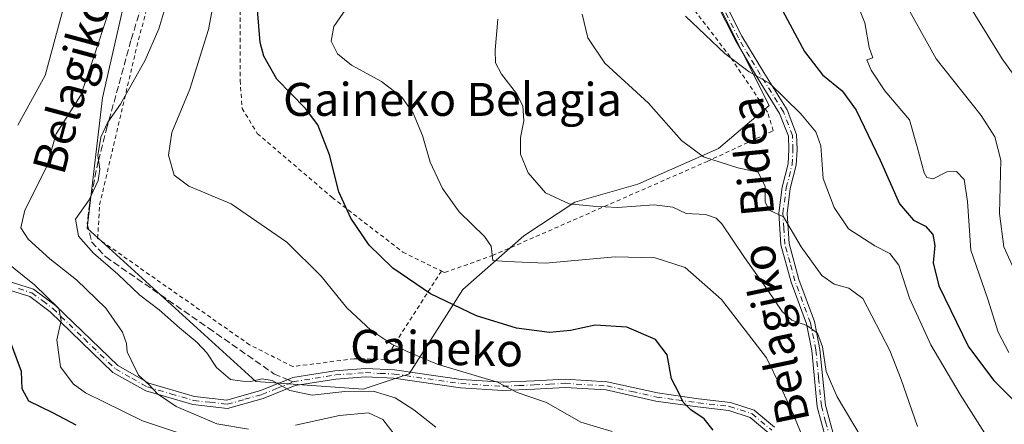
# Model space of a CAD drawing. Units: metres. Extents: x 623457 to 626883, y 4787390 to 4789766.
# Drawn here: x 624442 to 624681, y 4789521 to 4789619 of the extents above; entities that cross this region are included whole.
import ezdxf
from ezdxf.enums import TextEntityAlignment as Align

# ---------------------------------------------------------------- set-up
doc = ezdxf.new("R2010")
doc.units = ezdxf.units.M
doc.header["$MEASUREMENT"] = 0
for name, pattern in [('DGN Style 2', [1.6480167562047852, 0.988810053722871, -0.6592067024819142]), ('DGN Style 3', [2.307223458686699, 1.648016756204785, -0.6592067024819142]), ('DGN Style 4', [2.6384748266838614, 1.318413404963828, -0.6592067024819142, 0.001648016756204785, -0.6592067024819142])]:
    doc.linetypes.add(name, pattern=pattern)
for name, color, linetype, lineweight in [('Alambrada', 7, 'DGN Style 2', 0), ('Camino Cxs', 7, 'Continuous', 0), ('Camino eje', 30, 'DGN Style 4', 13), ('Curva de nivel maestra', 30, 'Continuous', 30), ('Curva de nivel normal', 30, 'Continuous', 0), ('Pastizal CxS', 92, 'Continuous', 0), ('Prado CxS', 92, 'Continuous', 0), ('Senda', 7, 'DGN Style 3', 0), ('Senda no paivmentada conexión', 7, 'DGN Style 3', 0), ('Texto cartográfico', 7, 'Continuous', 0)]:
    doc.layers.add(name, color=color, linetype=linetype, lineweight=lineweight)
doc.styles.add('Style-Arial', font='txt')

msp = doc.modelspace()

# ---------------------------------------------------------------- linework, layer by layer
at = {"layer": 'Alambrada', "color": 7, "linetype": 'DGN Style 2', "lineweight": 0}
for points in [[(624543.9901000002, 4789558.0101, 578.3758999999991), (624530.2801000001, 4789536.5701, 570.2872999999963), (624522.8201000001, 4789536.7401, 568.5856000000058), (624507.9401000004, 4789534.8201, 566.9700000000012), (624497.4600999998, 4789540.100099999, 567.1717999999964), (624460.5800999999, 4789565.9301, 566.2121000000043), (624461.0601000005, 4789574.050100001, 566.127800000002), (624469.7100999998, 4789610.890100001, 564.6490999999951), (624477.8000999996, 4789642.5101, 564.265400000004), (624475.1401000004, 4789653.720100001, 564.4977000000072), (624471.8800999997, 4789662.170100001, 564.7017000000051), (624463.8901000004, 4789687.630100001, 565.6566000000021), (624464.7801000001, 4789707.7501, 563.5942000000068), (624465.7901, 4789718.880100001, 562.828999999998), (624466.1385000005, 4789722.693, 562.6929999999993)], [(624566.6901000004, 4789673.220100001, 595.7724000000017), (624560.5701000001, 4789670.9901, 593.7305000000051), (624528.3901000004, 4789658.8101, 582.5598000000027), (624504.2600999996, 4789649.5601, 573.3315000000002), (624502.4101, 4789645.290100001, 573.078800000003), (624496.8501000004, 4789631.880100001, 573.4196999999986), (624495.1201, 4789621.140100001, 573.1848999999929), (624495.1401000004, 4789604.2601, 573.6095000000059), (624495.6201, 4789597.470100001, 573.2814999999973), (624499.3000999996, 4789591.390100001, 573.403999999995), (624517.4600999998, 4789575.860099999, 574.6138999999966), (624534.6001000004, 4789562.600099999, 577.2382999999973), (624543.9901000002, 4789558.0101, 578.3758999999991)], [(624543.9901000002, 4789558.0101, 578.3758999999991), (624544.7701000003, 4789557.630100001, 578.5363999999972), (624556.3501000004, 4789561.7501, 580.835500000001), (624608.4301000005, 4789584.5801, 591.5620000000055), (624624.4801000003, 4789592.050100001, 593.5195999999996), (624623.1001000004, 4789596.5601, 594.2384000000021), (624614.0500999996, 4789609.9801, 595.4953999999998), (624590.0500999996, 4789641.280099999, 596.5810999999958), (624566.6901000004, 4789673.220100001, 595.7724000000017)]]:
    msp.add_polyline3d(points, dxfattribs=at)
at = {"layer": 'Camino Cxs', "color": 7, "linetype": 'Continuous', "lineweight": 0}
for points in [[(624637.2500999998, 4789517.3301, 581.5699000000022), (624635.1601, 4789525.0801, 583.193299999999), (624633.8400999998, 4789538.700099999, 585.3019999999962), (624632.5401, 4789545.170100001, 585.9437000000034), (624628.8101000005, 4789555.290100001, 587.9382000000041), (624626.3101000005, 4789564.3301, 589.2762999999978), (624625.8101000005, 4789572.040100001, 590.5945999999967), (624626.6501000002, 4789578.380100001, 591.4511999999959), (624628.0701000001, 4789584.0001, 592.2939000000042), (624628.2500999998, 4789587.450099999, 592.7695999999996), (624628.1501000002, 4789590.700099999, 593.5690000000031), (624626.0401, 4789596.210100001, 594.6434000000008), (624620.4801000003, 4789605.1601, 595.6154999999999), (624615.2100999998, 4789614.120100001, 596.6070999999939), (624605.9001000002, 4789632.5801, 598.6736999999994), (624605.9301000005, 4789635.090100001, 598.9162999999971), (624607.8101000005, 4789638.0001, 599.3479999999981)], [(624609.7001, 4789637.440099999, 599.4520000000048), (624607.8201000001, 4789634.520099999, 598.9584999999934), (624607.8000999996, 4789633.020099999, 598.8276999999945), (624616.9001000002, 4789614.9801, 596.8423999999941), (624622.2001, 4789606.200099999, 596.196100000001), (624627.8501000004, 4789597.110099999, 595.256899999993), (624630.1501000002, 4789591.100099999, 594.2309999999999), (624630.2600999996, 4789587.420100001, 593.4008000000031), (624630.0701000001, 4789583.700099999, 593.0527000000002), (624628.6300999997, 4789578.0001, 592.1524999999965), (624627.8300999999, 4789571.970100001, 590.9342999999935), (624628.3101000005, 4789564.670100001, 589.7929000000004), (624630.7200999996, 4789555.9101, 588.5820999999996), (624634.4801000003, 4789545.720100001, 586.6941999999982), (624635.8300999999, 4789539.0001, 585.9470000000001), (624637.1501000002, 4789525.440099999, 583.5608999999968), (624639.2301000003, 4789517.690099999, 582.5881999999983)], [(624637.2500999998, 4789517.3301, 581.5699000000022), (624635.1601, 4789525.0801, 583.193299999999), (624633.8400999998, 4789538.700099999, 585.3019999999962), (624632.5401, 4789545.170100001, 585.9437000000034), (624628.8101000005, 4789555.290100001, 587.9382000000041), (624626.3101000005, 4789564.3301, 589.2762999999978), (624625.8101000005, 4789572.040100001, 590.5945999999967), (624626.6501000002, 4789578.380100001, 591.4511999999959), (624628.0701000001, 4789584.0001, 592.2939000000042), (624628.2500999998, 4789587.450099999, 592.7695999999996), (624628.1501000002, 4789590.700099999, 593.5690000000031), (624626.0401, 4789596.210100001, 594.6434000000008), (624620.4801000003, 4789605.1601, 595.6154999999999), (624615.2100999998, 4789614.120100001, 596.6070999999939), (624605.9001000002, 4789632.5801, 598.6736999999994)], [(624607.8000999996, 4789633.020099999, 598.8276999999945), (624616.9001000002, 4789614.9801, 596.8423999999941), (624622.2001, 4789606.200099999, 596.196100000001), (624627.8501000004, 4789597.110099999, 595.256899999993), (624630.1501000002, 4789591.100099999, 594.2309999999999), (624630.2600999996, 4789587.420100001, 593.4008000000031), (624630.0701000001, 4789583.700099999, 593.0527000000002), (624628.6300999997, 4789578.0001, 592.1524999999965), (624627.8300999999, 4789571.970100001, 590.9342999999935), (624628.3101000005, 4789564.670100001, 589.7929000000004), (624630.7200999996, 4789555.9101, 588.5820999999996), (624634.4801000003, 4789545.720100001, 586.6941999999982), (624635.8300999999, 4789539.0001, 585.9470000000001), (624637.1501000002, 4789525.440099999, 583.5608999999968), (624639.2301000003, 4789517.690099999, 582.5881999999983)], [(624438.6700999998, 4789555.6601, 553.8386000000028), (624445.0500999996, 4789553.610099999, 555.190300000002), (624450.3701, 4789549.670100001, 556.033500000005), (624465.4801000003, 4789535.050100001, 561.3154999999971), (624473.0401, 4789530.800100001, 566.2042999999976), (624484.1101000002, 4789527.590100001, 565.4808000000048), (624491.9401000004, 4789526.700099999, 565.2856999999931), (624500.0601000005, 4789528.9801, 565.2467000000033), (624507.1901000004, 4789531.870100001, 566.5078999999969), (624507.9600999998, 4789532.1801, 566.622199999998), (624518.1401000004, 4789533.780099999, 567.5469000000012), (624525.5601000005, 4789534.370100001, 568.6478000000062), (624532.6401000004, 4789534.0101, 570.9183000000048), (624548.7901, 4789531.690099999, 570.5007000000041), (624558.9401000004, 4789531.050100001, 571.8447000000015), (624566.4600999998, 4789531.370100001, 572.1261999999988), (624573.9801000003, 4789531.770099999, 574.0589000000036), (624584.2301000003, 4789531.140100001, 573.3962999999932), (624596.3901000004, 4789528.420100001, 574.8218999999954), (624606.3800999997, 4789527.030099999, 576.3850999999995), (624614.1201, 4789526.140100001, 577.6432000000059), (624619.8501000004, 4789524.2601, 577.7228999999934), (624624.8000999996, 4789520.130100001, 578.6208999999944)], [(624438.6700999998, 4789555.6601, 553.8386000000028), (624445.0500999996, 4789553.610099999, 555.190300000002), (624450.3701, 4789549.670100001, 556.033500000005), (624465.4801000003, 4789535.050100001, 561.3154999999971), (624473.0401, 4789530.800100001, 566.2042999999976), (624484.1101000002, 4789527.590100001, 565.4808000000048), (624491.9401000004, 4789526.700099999, 565.2856999999931), (624500.0601000005, 4789528.9801, 565.2467000000033), (624507.1901000004, 4789531.870100001, 566.5078999999969), (624507.9600999998, 4789532.1801, 566.622199999998), (624518.1401000004, 4789533.780099999, 567.5469000000012), (624525.5601000005, 4789534.370100001, 568.6478000000062), (624532.6401000004, 4789534.0101, 570.9183000000048), (624548.7901, 4789531.690099999, 570.5007000000041), (624558.9401000004, 4789531.050100001, 571.8447000000015), (624566.4600999998, 4789531.370100001, 572.1261999999988), (624573.9801000003, 4789531.770099999, 574.0589000000036), (624584.2301000003, 4789531.140100001, 573.3962999999932), (624596.3901000004, 4789528.420100001, 574.8218999999954), (624606.3800999997, 4789527.030099999, 576.3850999999995), (624614.1201, 4789526.140100001, 577.6432000000059), (624619.8501000004, 4789524.2601, 577.7228999999934), (624624.8000999996, 4789520.130100001, 578.6208999999944)], [(624623.4301000005, 4789518.6501, 578.0718000000053), (624618.8501000004, 4789522.470100001, 577.0890999999974), (624613.6901000004, 4789524.170100001, 577.1361000000034), (624606.1300999997, 4789525.040100001, 576.0754000000015), (624596.0301000001, 4789526.440099999, 574.6803000000073), (624583.9401000004, 4789529.140100001, 573.2762999999978), (624573.9700999996, 4789529.7501, 573.3027000000002), (624566.5601000005, 4789529.360099999, 571.6695000000036), (624558.9200999998, 4789529.040100001, 571.9106999999931), (624548.5800999999, 4789529.690099999, 570.0161999999982), (624532.4401000004, 4789532.0101, 570.8279999999941), (624525.5900999998, 4789532.350099999, 568.3845000000001), (624518.3800999997, 4789531.780099999, 567.2798000000039), (624508.5000999998, 4789530.2301, 566.5742000000029), (624500.7100999998, 4789527.0801, 565.4594999999972), (624492.1101000002, 4789524.6601, 566.4395999999979), (624483.7100999998, 4789525.610099999, 567.2599999999948), (624472.2600999996, 4789528.940099999, 566.978099999993), (624464.2701000003, 4789533.420100001, 561.0071000000025), (624449.0701000001, 4789548.140100001, 555.2148000000016), (624444.1201, 4789551.800100001, 554.1524999999965), (624438.1101000002, 4789553.720100001, 552.9575000000041)], [(624623.4301000005, 4789518.6501, 578.0718000000053), (624618.8501000004, 4789522.470100001, 577.0890999999974), (624613.6901000004, 4789524.170100001, 577.1361000000034), (624606.1300999997, 4789525.040100001, 576.0754000000015), (624596.0301000001, 4789526.440099999, 574.6803000000073), (624583.9401000004, 4789529.140100001, 573.2762999999978), (624573.9700999996, 4789529.7501, 573.3027000000002), (624566.5601000005, 4789529.360099999, 571.6695000000036), (624558.9200999998, 4789529.040100001, 571.9106999999931), (624548.5800999999, 4789529.690099999, 570.0161999999982), (624532.4401000004, 4789532.0101, 570.8279999999941), (624525.5900999998, 4789532.350099999, 568.3845000000001), (624518.3800999997, 4789531.780099999, 567.2798000000039), (624508.5000999998, 4789530.2301, 566.5742000000029), (624500.7100999998, 4789527.0801, 565.4594999999972), (624492.1101000002, 4789524.6601, 566.4395999999979), (624483.7100999998, 4789525.610099999, 567.2599999999948), (624472.2600999996, 4789528.940099999, 566.978099999993), (624464.2701000003, 4789533.420100001, 561.0071000000025), (624449.0701000001, 4789548.140100001, 555.2148000000016), (624444.1201, 4789551.800100001, 554.1524999999965), (624438.1101000002, 4789553.720100001, 552.9575000000041)]]:
    msp.add_polyline3d(points, dxfattribs=at)
at = {"layer": 'Camino eje', "color": 30, "linetype": 'DGN Style 4', "lineweight": 13}
for points in [[(624638.2401000002, 4789517.5101, 582.0118999999977), (624637.2001, 4789521.3851, 582.4470000000001), (624636.1551000001, 4789525.2601, 583.370299999995), (624635.4951, 4789532.0701, 584.8135000000038), (624634.8350999998, 4789538.850099999, 585.6266999999935), (624633.5100999996, 4789545.4451, 586.3111999999965), (624629.7651000004, 4789555.600099999, 588.2510000000038), (624628.5601000005, 4789559.9801, 588.9072000000015), (624627.3101000005, 4789564.5001, 589.372199999998), (624627.0601000005, 4789568.3551, 590.1040999999968), (624626.8201000001, 4789572.005100001, 590.6940999999933), (624627.6401000004, 4789578.190099999, 591.6266999999935), (624629.0701000001, 4789583.850099999, 592.6699999999983), (624629.2550999997, 4789587.4351, 593.0849000000017), (624629.1501000002, 4789590.9001, 593.9018999999971), (624626.9451000001, 4789596.6601, 594.906099999993), (624621.3400999998, 4789605.6801, 595.9128000000055), (624618.6901000004, 4789610.0701, 596.363599999997), (624616.0551000005, 4789614.550100001, 596.7284000000072), (624606.8501000004, 4789632.800100001, 598.7314000000042), (624606.8750999998, 4789634.8051, 598.9152999999933), (624607.8151000004, 4789636.2601, 599.1055999999953), (624609.3038999997, 4789638.5711, 599.7378999999928)], [(624441.3951000003, 4789553.7301, 553.9679999999935), (624444.5850999998, 4789552.7051, 554.5335999999952), (624447.2451, 4789550.735099999, 555.1186000000016), (624449.7200999996, 4789548.905099999, 555.6052999999956), (624457.2751000002, 4789541.595100001, 563.2165999999997), (624464.8750999998, 4789534.235099999, 561.2090000000027), (624468.8701, 4789531.995100001, 565.0293999999994), (624472.6501000002, 4789529.870100001, 566.5733999999939), (624478.3750999998, 4789528.2051, 563.8917999999976), (624483.9101, 4789526.600099999, 566.3171000000002), (624487.8251, 4789526.155099999, 566.5246000000043), (624492.0251000002, 4789525.6801, 565.867499999993), (624496.3251, 4789526.890100001, 565.2939999999944), (624500.3850999996, 4789528.030099999, 565.077900000004), (624503.9501, 4789529.475099999, 565.6895999999979), (624507.9611000001, 4789531.096700001, 566.5690000000031)], [(624507.9611000001, 4789531.096700001, 566.5690000000031), (624508.0374999996, 4789531.127499999, 566.5777999999991), (624513.3201000001, 4789532.005100001, 567.0944000000018), (624518.2600999996, 4789532.780099999, 567.3675999999978), (624525.5751, 4789533.360099999, 568.4959999999992), (624529.1151000002, 4789533.1801, 569.5393999999942), (624532.5401, 4789533.0101, 570.8488999999972), (624548.6851000005, 4789530.690099999, 570.2606999999989), (624558.9301000005, 4789530.045100001, 571.8769999999931), (624562.7500999998, 4789530.2051, 571.5878999999986), (624566.5100999996, 4789530.3651, 571.898000000001), (624570.2150999998, 4789530.5601, 572.6956999999966), (624573.9751000004, 4789530.7601, 573.6803000000073), (624584.0850999998, 4789530.140100001, 573.3392000000022), (624590.1651, 4789528.780099999, 573.9100999999937), (624596.2100999998, 4789527.4301, 574.7164000000049), (624601.2600999996, 4789526.7301, 575.5084999999963), (624606.2550999997, 4789526.0351, 576.2290999999968), (624613.9051000001, 4789525.155099999, 577.3898999999947), (624616.4851000002, 4789524.3051, 577.3141999999935), (624619.3501000004, 4789523.3651, 577.3904999999941), (624624.1151000002, 4789519.390100001, 578.3261000000057)]]:
    msp.add_polyline3d(points, dxfattribs=at)
at = {"layer": 'Curva de nivel maestra', "color": 30, "linetype": 'Continuous', "lineweight": 30, "flags": 128}
for points, elevation in [([(624609.9100000003, 4789519.4001), (624607.7000000002, 4789522.1501), (624604.5199999996, 4789524.350099999), (624602.6399999997, 4789526.170100001), (624601.5800000001, 4789528.4801), (624599.8399999999, 4789531.850099999), (624598.7400000002, 4789537.670100001), (624595.9600000001, 4789541.380100001), (624588.9500000002, 4789544.4001), (624581.2800000003, 4789544.9001), (624575.2800000003, 4789543.550100001), (624570.1799999997, 4789543.110099999), (624562.2199999997, 4789544.1501), (624552.5, 4789547.140100001), (624541.2999999998, 4789552.5001), (624532.2199999997, 4789558.720100001), (624526.4800000006, 4789564.300100001), (624522, 4789570.800100001), (624519.1200000001, 4789577.2301), (624516.8200000003, 4789586.170100001), (624514, 4789593.450099999), (624511, 4789597.460100001), (624504.04, 4789604.530099999), (624500.9199999999, 4789610.110099999), (624500.04, 4789613.440099999), (624499.0899999999, 4789624.470100001)], 575), ([(624626.7699999996, 4789621.2501), (624632.0899999999, 4789611.2401), (624636.4600000001, 4789605.620100001), (624641.2100000001, 4789601.700099999), (624644.5800000001, 4789597.0701), (624650.4500000002, 4789584.940099999), (624655.1100000005, 4789574.270099999), (624658.5, 4789570.3301), (624661.4000000004, 4789568.9001), (624663.2000000002, 4789566.870100001), (624663.6699999999, 4789564.170100001), (624663.2599999999, 4789560.030099999), (624664.6699999999, 4789554.420100001), (624671.8799999999, 4789539.6501), (624678.0099999999, 4789531.470100001), (624689.5099999999, 4789520.0101)], 600), ([(624455.3700000001, 4789520.600099999), (624449.7400000002, 4789523.5601), (624443.9199999999, 4789526.4101), (624442.2400000002, 4789529.4101), (624442.0999999996, 4789533.600099999), (624439.2199999997, 4789541.4901)], 550)]:
    msp.add_lwpolyline(points, dxfattribs=dict(at, elevation=elevation))
at = {"layer": 'Curva de nivel normal', "color": 30, "linetype": 'Continuous', "lineweight": 0, "flags": 128}
for points, elevation in [([(624604.8887999998, 4789725.250499999), (624604.4400000004, 4789721.439999999), (624604.7699999996, 4789709.640000001), (624606.5599999997, 4789692.49), (624610.2400000002, 4789678.390000001), (624614.9000000004, 4789670.050000001), (624621.7400000002, 4789662.550000001), (624638.2199999997, 4789652.57), (624640.9199999999, 4789651.76), (624642.8799999999, 4789651.9), (624645.2599999999, 4789650.09), (624647.6600000003, 4789645.140000001), (624649.1100000005, 4789638.699999999), (624652.4800000006, 4789630.33), (624663.9900000002, 4789609.480000001), (624674.9500000002, 4789595.710000001), (624678.2699999996, 4789590.600000001), (624679.7300000006, 4789584.890000001), (624679.3799999999, 4789571.980000001), (624680.4100000003, 4789563.9), (624684.2699999996, 4789555.439999999)], 610), ([(624684.7599999999, 4789602.890000001), (624680.0199999996, 4789609.52), (624670.3899999997, 4789625.210000001), (624664.2000000002, 4789636.970000001), (624661.4400000004, 4789645.359999999), (624659.5700000003, 4789649.359999999), (624656.4699999997, 4789652.699999999), (624650.1399999997, 4789656.980000001), (624639.6399999997, 4789662.960000001), (624631.9000000004, 4789670.060000001), (624628.0899999999, 4789673.75), (624623.1600000003, 4789683.380000001), (624619.04, 4789698.76), (624617.0099999999, 4789721.67), (624617.5188999996, 4789725.4834)], 615.0000000000001), ([(624440.4500000002, 4789672.76), (624444.6799999997, 4789664.480000001), (624451.1200000001, 4789657.430000001), (624456.1799999997, 4789651), (624460.4600000001, 4789643.939999999), (624460.8799999999, 4789640.789999999), (624452.5, 4789622.52), (624447.8899999997, 4789605.430000001), (624441.1799999997, 4789593.430000001)], 555), ([(624490.4000000004, 4789632.16), (624487.4800000006, 4789616.609999999), (624482.9299999997, 4789602.16), (624478.5800000001, 4789591.609999999), (624477.79, 4789586.119999999), (624479.1100000005, 4789581.26), (624482.7400000002, 4789578.58), (624492.9500000002, 4789574.27), (624506.4600000001, 4789565.039999999), (624514.7999999998, 4789556.74), (624521.0499999998, 4789549.100000001), (624526.8700000001, 4789543.65), (624531.9400000004, 4789540.25), (624535.6900000004, 4789538.51), (624542.9400000004, 4789535.4), (624557.6299999999, 4789531), (624562.4000000004, 4789528.529999999), (624569.4500000002, 4789526.109999999), (624577.8099999997, 4789521.300000001), (624585.4299999997, 4789519.039999999)], 570), ([(624542.6200000001, 4789520.09), (624537.2800000003, 4789524.310000001), (624532.7400000002, 4789527.210000001), (624527.4500000002, 4789528.84), (624520.5700000003, 4789528.76), (624512.6600000003, 4789527.91), (624507.2300000006, 4789529.050000001), (624502.9400000004, 4789531.430000001), (624500.4000000004, 4789531.880000001), (624497.7100000001, 4789531.199999999), (624495.7300000006, 4789531.32), (624492.8200000003, 4789531.680000001), (624489.4000000004, 4789534.619999999), (624487.1100000005, 4789538.130000001), (624484.7300000006, 4789540.699999999), (624480.4400000004, 4789544.220000001), (624475.5300000003, 4789548.550000001), (624470.8399999999, 4789552.119999999), (624465.5199999996, 4789557.210000001), (624459.5800000001, 4789562.310000001), (624455.9000000004, 4789566.460000001), (624455.2400000002, 4789570.560000001), (624458.5099999999, 4789575.289999999), (624460.7400000002, 4789579.949999999), (624461.0999999996, 4789582.680000001), (624460.6399999997, 4789586.060000001), (624461.3399999999, 4789590.5), (624463.0199999996, 4789594.140000001), (624466.1600000003, 4789598.460000001), (624472.0899999999, 4789609.199999999), (624475.4600000001, 4789616.789999999), (624477.6100000005, 4789624.100000001)], 565), ([(624644.4500000002, 4789623.939999999), (624646.7000000002, 4789618.199999999), (624647.7400000002, 4789612.220000001), (624648.6200000001, 4789609.699999999), (624647.2300000006, 4789609.230000001), (624648.2599999999, 4789606.75), (624651.5199999996, 4789601.689999999), (624657.5099999999, 4789594.699999999), (624659.4000000004, 4789588.130000001), (624661.0999999996, 4789581.789999999), (624661.7400000002, 4789580.720000001), (624663.2999999998, 4789580.4), (624666.6100000005, 4789582.039999999), (624668.9600000001, 4789582.180000001), (624670.8200000003, 4789580.180000001), (624671.5999999996, 4789574.859999999), (624672.4199999999, 4789563.08), (624676.5199999996, 4789551.180000001), (624679.0899999999, 4789543.140000001), (624681.6299999999, 4789538.230000001)], 605), ([(624631.3600000005, 4789518.439999999), (624629.3899999997, 4789523.109999999), (624626.3099999997, 4789529.800000001), (624622.8300000001, 4789536.960000001), (624611.9699999997, 4789551.07), (624603.1200000001, 4789558.82), (624595.8600000005, 4789561.210000001), (624586.1200000001, 4789561.41), (624569.2199999997, 4789559.939999999), (624559.8799999999, 4789560.33), (624556.4699999997, 4789560.58), (624556.0800000001, 4789564.02), (624554.4299999997, 4789566.369999999), (624548.25, 4789572.4), (624544.2300000006, 4789578.039999999), (624541.2599999999, 4789584.41), (624539.4000000004, 4789590.880000001), (624537.1500000004, 4789596.289999999), (624534.3799999999, 4789600.189999999), (624529.4800000006, 4789603.949999999), (624522.1399999997, 4789607.960000001), (624518.79, 4789610.680000001), (624517.2199999997, 4789613.800000001), (624517.9100000003, 4789617.359999999), (624522.0700000003, 4789623.369999999)], 580), ([(624463.3799999999, 4789621.199999999), (624459.4500000002, 4789609.26), (624456.5199999996, 4789600.67), (624450.54, 4789591.26), (624448.1600000003, 4789583.189999999), (624442.8799999999, 4789572.76), (624441.9400000004, 4789568.51), (624443.7000000002, 4789565.76), (624448.9600000001, 4789560.949999999), (624455.4600000001, 4789555.880000001), (624462.5800000001, 4789548.99), (624466.6399999997, 4789543.16), (624467.5899999999, 4789540.439999999), (624467.7100000001, 4789538.42), (624468.8899999997, 4789536.02), (624470.4800000006, 4789532.75), (624473.1200000001, 4789530.42), (624475.1399999997, 4789528.210000001), (624479.6500000004, 4789525.140000001), (624489.4600000001, 4789520.949999999), (624497.1600000003, 4789519.609999999)], 560), ([(624578.1699999999, 4789620.359999999), (624579.5, 4789614.59), (624583.6600000003, 4789608.430000001), (624594.2400000002, 4789598.720000001), (624602.2000000002, 4789589.680000001), (624607.5599999997, 4789585.699999999), (624615.8899999997, 4789583.029999999), (624620.8399999999, 4789581.99), (624622.5599999997, 4789578.49), (624622.5, 4789574.76), (624623.5, 4789572.810000001), (624626.9500000002, 4789571.17), (624631.2800000003, 4789563.9), (624636.2800000003, 4789556.949999999), (624639.2699999996, 4789554.850000001), (624642.8600000005, 4789553.880000001), (624646.25, 4789551.359999999), (624652.7800000003, 4789538.730000001), (624655.5099999999, 4789531.65), (624659.5, 4789520.25)], 590), ([(624677.8399999999, 4789515.439999999), (624669.7999999998, 4789528.029999999), (624662.7000000002, 4789540.07), (624657.5300000003, 4789551.449999999), (624654.9400000004, 4789559.439999999), (624652.7800000003, 4789562.289999999), (624649.1299999999, 4789564.140000001), (624642.7699999996, 4789568.279999999), (624639.2800000003, 4789573.42), (624636.5899999999, 4789580.430000001), (624636.0700000003, 4789588.4), (624634.79, 4789591.77), (624631.1600000003, 4789596.109999999), (624623.6200000001, 4789603.480000001), (624618.6600000003, 4789606.34), (624612.7699999996, 4789610.779999999), (624603.2000000002, 4789619.800000001)], 595), ([(624557.6399999997, 4789619.119999999), (624557.0199999996, 4789611.619999999), (624557.1299999999, 4789608.480000001), (624558.5899999999, 4789605.779999999), (624562.2100000001, 4789601.100000001), (624563.7400000002, 4789598.100000001), (624564, 4789594.430000001), (624563.1799999997, 4789590.430000001), (624563.2100000001, 4789586.359999999), (624565, 4789581.84), (624569.2100000001, 4789577), (624574.9500000002, 4789574.27), (624580.7199999997, 4789573.710000001), (624586.6900000004, 4789573.41), (624595.6200000001, 4789574.100000001), (624600.1200000001, 4789573.460000001), (624603.4000000004, 4789571.960000001), (624608.0199999996, 4789571.689999999), (624610.5999999996, 4789570.83), (624611.9800000006, 4789569.460000001), (624617.5, 4789561.32), (624623.0999999996, 4789553.439999999), (624626.6399999997, 4789548.17), (624628.9699999997, 4789546.060000001), (624632.6399999997, 4789544.82), (624635.25, 4789542.930000001), (624636.4000000004, 4789539.600000001), (624637.3300000001, 4789533.59), (624640, 4789527.5), (624647.7999999998, 4789514.300000001)], 585), ([(624432.25, 4789565.060000001), (624445.2999999998, 4789554.640000001), (624451.1900000004, 4789548.890000001), (624451.7000000002, 4789546), (624450.6799999997, 4789541.33), (624451.5999999996, 4789534.75), (624454.6399999997, 4789530.67), (624457.6600000003, 4789528.49), (624471.4600000001, 4789521.66), (624481.8700000001, 4789518.199999999)], 555), ([(624508.5999999996, 4789520.600000001), (624519.2800000003, 4789522.980000001), (624526.2599999999, 4789523.560000001), (624529.7699999996, 4789521.949999999), (624532.5, 4789518.42)], 560)]:
    msp.add_lwpolyline(points, dxfattribs=dict(at, elevation=elevation))
at = {"layer": 'Pastizal CxS', "color": 92, "linetype": 'Continuous', "lineweight": 0}
for points in [[(624463.5997000001, 4789689.818499999, 564.8846999999951), (624463.5998999998, 4789685.525900001, 564.8436999999976), (624471.0368999997, 4789640.895300001, 560.3978000000062), (624461.7390999999, 4789599.985900001, 562.0866999999998), (624458.0204999996, 4789568.3727, 565.3712999999989), (624498.9319000002, 4789531.181700001, 565.4262000000017), (624524.9659000002, 4789529.323100001, 566.0080000000017), (624536.1227000002, 4789533.042500001, 568.8720999999932), (624549.1403000001, 4789553.497300001, 577.4967000000033), (624564.0157000005, 4789566.5153, 581.8859999999986), (624576.3783, 4789574.686100001, 585.5442000000039), (624591.6129000002, 4789579.038899999, 586.9406000000017), (624611.2012999998, 4789587.744899999, 590.6870999999956), (624623.5229000002, 4789598.1293, 594.102899999998), (624610.5056999996, 4789624.162900001, 597.5889000000025), (624603.8416999998, 4789633.308900001, 598.3635000000068)], [(624471.0368999997, 4789640.895300001, 560.3978000000062), (624461.7390999999, 4789599.985900001, 562.0866999999998), (624458.0204999996, 4789568.3727, 565.3712999999989), (624498.9319000002, 4789531.181700001, 565.4262000000017), (624524.9659000002, 4789529.323100001, 566.0080000000017), (624536.1227000002, 4789533.042500001, 568.8720999999932), (624549.1403000001, 4789553.497300001, 577.4967000000033), (624564.0157000005, 4789566.5153, 581.8859999999986), (624576.3783, 4789574.686100001, 585.5442000000039), (624591.6129000002, 4789579.038899999, 586.9406000000017), (624611.2012999998, 4789587.744899999, 590.6870999999956), (624623.5229000002, 4789598.1293, 594.102899999998), (624610.5056999996, 4789624.162900001, 597.5889000000025)]]:
    msp.add_polyline3d(points, dxfattribs=at)
at = {"layer": 'Prado CxS', "color": 92, "linetype": 'Continuous', "lineweight": 0}
msp.add_polyline3d([(624603.8416999998, 4789633.308900001, 598.3635000000068), (624610.5056999996, 4789624.162900001, 597.5889000000025), (624623.5229000002, 4789598.1293, 594.102899999998), (624611.2012999998, 4789587.744899999, 590.6870999999956), (624591.6129000002, 4789579.038899999, 586.9406000000017), (624576.3783, 4789574.686100001, 585.5442000000039), (624564.0157000005, 4789566.5153, 581.8859999999986), (624549.1403000001, 4789553.497300001, 577.4967000000033), (624536.1227000002, 4789533.042500001, 568.8720999999932), (624524.9659000002, 4789529.323100001, 566.0080000000017), (624498.9319000002, 4789531.181700001, 565.4262000000017), (624458.0204999996, 4789568.3727, 565.3712999999989), (624461.7390999999, 4789599.985900001, 562.0866999999998), (624471.0368999997, 4789640.895300001, 560.3978000000062), (624463.5998999998, 4789685.525900001, 564.8436999999976), (624463.5997000001, 4789689.818499999, 564.8846999999951), (624463.5994999995, 4789705.980699999, 562.570000000007), (624463.8333000002, 4789722.6505, 561.1778000000049), (624607.0596000003, 4789725.2906, 610.4714999999997), (624604.6700999998, 4789687.8595, 608.8559999999999), (624572.0245000003, 4789676.976500001, 597.165399999998)], close=True, dxfattribs=at)
msp.add_polyline3d([(624463.5997000001, 4789689.818499999, 564.8846999999951), (624463.5998999998, 4789685.525900001, 564.8436999999976), (624471.0368999997, 4789640.895300001, 560.3978000000062), (624461.7390999999, 4789599.985900001, 562.0866999999998), (624458.0204999996, 4789568.3727, 565.3712999999989), (624498.9319000002, 4789531.181700001, 565.4262000000017), (624524.9659000002, 4789529.323100001, 566.0080000000017), (624536.1227000002, 4789533.042500001, 568.8720999999932), (624549.1403000001, 4789553.497300001, 577.4967000000033), (624564.0157000005, 4789566.5153, 581.8859999999986), (624576.3783, 4789574.686100001, 585.5442000000039), (624591.6129000002, 4789579.038899999, 586.9406000000017), (624611.2012999998, 4789587.744899999, 590.6870999999956), (624623.5229000002, 4789598.1293, 594.102899999998), (624610.5056999996, 4789624.162900001, 597.5889000000025), (624603.8416999998, 4789633.308900001, 598.3635000000068)], dxfattribs=at)
at = {"layer": 'Senda', "color": 7, "linetype": 'DGN Style 3', "lineweight": 0}
msp.add_polyline3d([(624464.7092000004, 4789722.6667, 562.383799999996), (624463.5701000001, 4789705.370100001, 563.6497999999992), (624462.8800999997, 4789694.170100001, 564.9597999999969), (624463.0701000001, 4789687.4901, 565.657600000006), (624464.9200999998, 4789679.220100001, 565.0130000000064), (624467.8101000005, 4789670.7401, 564.681700000001), (624471.5201000003, 4789659.950099999, 564.4198999999935), (624475.2801000001, 4789647.420100001, 563.9762999999948), (624476.7301000003, 4789642.790100001, 564.0046000000002), (624475.5000999998, 4789636.940099999, 563.4973000000027), (624474.6101000002, 4789633.4001, 563.5739999999934), (624468.6601, 4789613.950099999, 564.0488000000041), (624462.9301000005, 4789593.090100001, 565.524900000004), (624460.7200999996, 4789584.6801, 565.5852000000014), (624458.6501000002, 4789574.550100001, 565.7670999999973), (624458.0800999999, 4789569.540100001, 566.2057999999961), (624459.1101000002, 4789565.0801, 565.8405000000057), (624462.5301000001, 4789561.4301, 565.9646000000066), (624487.4801000003, 4789544.1801, 567.2165999999997), (624503.3601000002, 4789533.0801, 566.0862999999954), (624506.6628000002, 4789531.656400001, 566.4045000000042)], dxfattribs=at)
at = {"layer": 'Senda no paivmentada conexión', "color": 7, "linetype": 'DGN Style 3', "lineweight": 0, "extrusion": (-0.1061307926619722, 0.04575321939323777, 0.993298997162534), "elevation": 153419.714542318, "flags": 128}
msp.add_lwpolyline([(-4645464.814105537, -1313674.781843117), (-4645464.814105538, -1313673.358499437)], dxfattribs=at)

# ---------------------------------------------------------------- texts
at = {"layer": 'Texto cartográfico', "color": 7, "linetype": 'Continuous', "lineweight": 0, "style": 'Style-Arial'}
for s, rotation, p in [('Belagiko', 74.91874496883179, (624454.2537449229, 4789603.368956062)), ('Bidea', 95.57205876629857, (624619.4100761577, 4789585.803469724)), ('Belagiko', 101.8526580695865, (624624.9368517215, 4789542.63653065)), ('Gaineko', 358.5617466305431, (624542.841219632, 4789539.32257372))]:
    msp.add_text(s, height=8, rotation=rotation, dxfattribs=at).set_placement(p, align=Align.MIDDLE_CENTER)
msp.add_text('Gaineko Belagia', height=8, dxfattribs=at).set_placement((624546.6738, 4789599.64015), align=Align.MIDDLE_CENTER)

doc.saveas('drawing.dxf')
